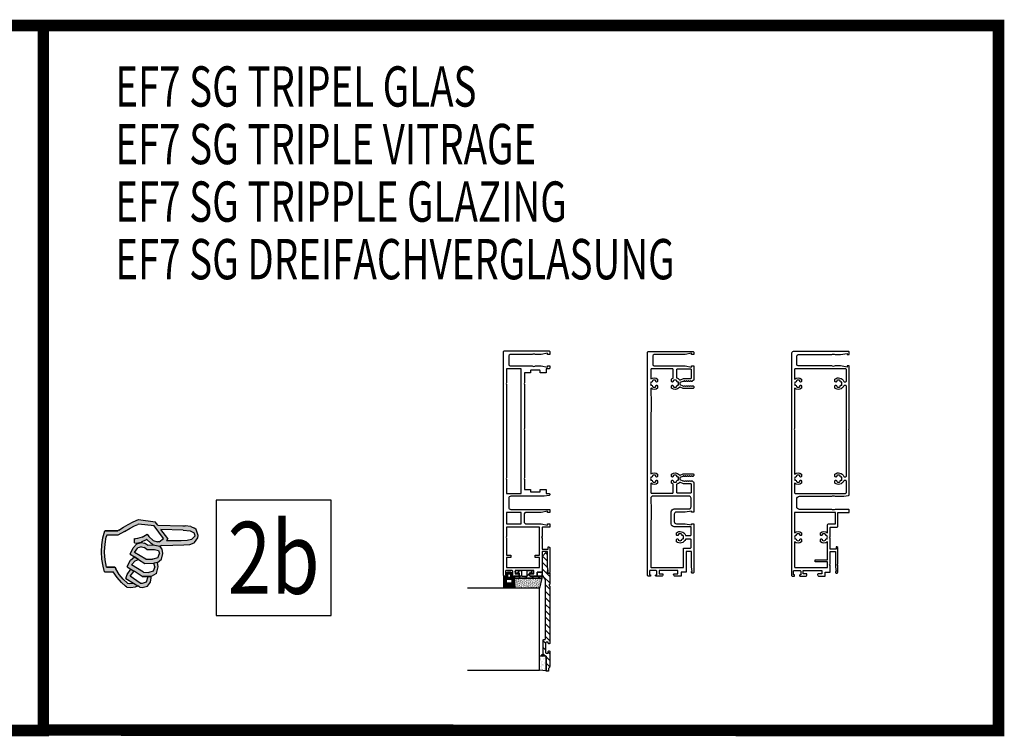
# Model space of a CAD drawing. Units: millimetres. Extents: x 262 to 8511, y 473 to 2435.
# Drawn here: x 4215 to 4899, y 1502 to 2000 of the extents above; entities that cross this region are included whole.
import ezdxf
from ezdxf.enums import TextEntityAlignment as Align

# ---------------------------------------------------------------- set-up
doc = ezdxf.new("R2010")
doc.units = ezdxf.units.MM
doc.layers.add('Hatch (ISO)', color=6, linetype='Continuous', lineweight=9)
for name, color, linetype in [('RI-GASKET', 7, 'Continuous'), ('RI-HATCH-G', 3, 'Continuous'), ('RI-HATCH-I', 4, 'Continuous'), ('RI-LAYOUT', 7, 'Continuous'), ('RI-PROFILE', 7, 'Continuous'), ('RI-TEXT-GENERAL-DEU', 7, 'Continuous'), ('RI-TEXT-GENERAL-ENG', 7, 'Continuous'), ('RI-TEXT-GENERAL-FRA', 7, 'Continuous'), ('RI-TEXT-GENERAL-NL', 7, 'Continuous'), ('RI-TEXT-TECHN', 7, 'Continuous'), ('RI-TITLE', 7, 'Continuous')]:
    doc.layers.add(name, color=color, linetype=linetype)
doc.styles.add('T6', font='arial.ttf', dxfattribs={"width": 0.8, "height": 3.5})
doc.styles.add('T8', font='arial.ttf', dxfattribs={"width": 0.7, "height": 3.5})

# ---------------------------------------------------------------- blocks, each defined once
blk = doc.blocks.new('info-assembly-nr')
at = {"layer": 'RI-LAYOUT'}
blk.add_lwpolyline([(0, 0), (4, 0), (4, 4), (0, 4)], close=True, dxfattribs=at)
at = {"layer": 'RI-TEXT-TECHN', "style": 'T6', "width": 0.8}
blk.add_attdef('ASSEMBLY-NR', text='', height=2.5, dxfattribs=at).set_placement((2, 2), align=Align.MIDDLE_CENTER)
blk = doc.blocks.new('icon-see-page')
at = {"layer": 'RI-LAYOUT'}
h = blk.add_hatch(color=256, dxfattribs=at)
h.paths.add_polyline_path([(1.874, 2.589), (2.148, 2.226), (2.018, 2.133), (1.972, 2.127), (1.845, 2.167), (1.719, 2.286), (1.671, 2.352), (1.532, 2.264), (1.389, 2.224), (1.338, 2.221), (1.307, 2.223), (1.311, 2.1), (1.352, 2.094), (1.499, 2.119), (1.639, 2.192), (1.654, 2.203), (1.785, 2.079), (1.848, 2.039), (2.035, 2.009), (2.099, 2.029), (2.734, 2.039), (2.906, 2.054), (3.033, 2.101), (3.043, 2.107), (3.14, 2.251), (3.146, 2.309), (3.093, 2.488), (3.047, 2.529), (2.936, 2.571), (2.77, 2.591), (2.701, 2.592), (1.98, 2.614), (1.908, 2.71), (1.421, 2.774), (1.267, 2.706), (1.121, 2.632), (0.984, 2.554), (0.855, 2.47), (0.824, 2.448), (0.446, 2.448), (0.393, 2.249), (0.362, 2.042), (0.352, 1.839), (0.363, 1.632), (0.396, 1.423), (0.437, 1.264), (0.689, 1.264), (0.808, 1.093), (0.926, 0.955), (1.041, 0.851), (1.085, 0.82), (1.191, 0.807), (1.335, 0.832), (1.399, 0.857), (1.277, 0.938), (1.161, 0.921), (1.099, 0.931), (0.978, 1.047), (0.866, 1.185), (0.762, 1.347), (0.735, 1.395), (0.497, 1.395), (0.458, 1.608), (0.442, 1.817), (0.442, 1.855), (0.454, 2.064), (0.491, 2.274), (0.504, 2.324), (0.825, 2.324), (1.02, 2.434), (1.181, 2.523), (1.31, 2.591), (1.407, 2.636), (1.426, 2.645)])
h.paths.add_polyline_path([(2.069, 2.491), (2.715, 2.468), (2.916, 2.448), (3.03, 2.387), (3.059, 2.307), (2.953, 2.201), (2.83, 2.173), (2.661, 2.163), (2.632, 2.163), (2.231, 2.16), (2.274, 2.223)], flags=16)
h.paths.add_polyline_path([(1.504, 2.11), (1.375, 2.071), (1.266, 1.955), (1.18, 1.774), (1.304, 1.698), (1.426, 1.623), (1.609, 1.506), (1.869, 1.509), (1.968, 1.529), (2.084, 1.625), (2.123, 1.789), (2.102, 1.915), (2.035, 2.009), (1.848, 2.039), (1.687, 2.037), (1.594, 2.092)], flags=17)
h.paths.add_polyline_path([(1.583, 1.966), (1.662, 1.908), (1.889, 1.908), (1.998, 1.88), (2.033, 1.792), (1.98, 1.67), (1.839, 1.628), (1.825, 1.628), (1.638, 1.63), (1.302, 1.824), (1.405, 1.959), (1.504, 1.986)], flags=16)
h.paths.add_polyline_path([(1.323, 1.583), (1.426, 1.623), (1.304, 1.698), (1.194, 1.602), (1.093, 1.418), (1.09, 1.41), (1.2, 1.34), (1.295, 1.277), (1.532, 1.125), (1.788, 1.125), (1.927, 1.202), (1.938, 1.216), (1.987, 1.405), (1.968, 1.529), (1.869, 1.509), (1.896, 1.403), (1.851, 1.284), (1.721, 1.244), (1.562, 1.249), (1.219, 1.461)], flags=17)
h.paths.add_polyline_path([(1.291, 1.273), (1.295, 1.277), (1.2, 1.34), (1.097, 1.18), (1.057, 1.072), (1.277, 0.938), (1.399, 0.857), (1.465, 0.817), (1.526, 0.812), (1.684, 0.849), (1.771, 0.959), (1.789, 1.085), (1.788, 1.125), (1.703, 1.125), (1.651, 0.972), (1.539, 0.936), (1.47, 0.938), (1.18, 1.133)], flags=17)
at = {"color": 6}
for p, q in [((0.984, 2.554), (1.121, 2.632)), ((1.121, 2.632), (1.267, 2.706)), ((1.181, 2.523), (1.31, 2.591)), ((1.267, 2.706), (1.421, 2.774)), ((1.31, 2.591), (1.407, 2.636)), ((1.426, 2.645), (1.407, 2.636)), ((1.421, 2.774), (1.908, 2.71)), ((1.874, 2.589), (1.426, 2.645)), ((2.148, 2.226), (1.874, 2.589)), ((1.98, 2.614), (1.908, 2.71)), ((1.98, 2.614), (2.701, 2.592)), ((2.701, 2.592), (2.77, 2.591)), ((2.936, 2.571), (2.77, 2.591)), ((2.936, 2.571), (3.047, 2.529)), ((0.393, 2.249), (0.446, 2.448)), ((0.446, 2.448), (0.446, 2.448)), ((0.446, 2.448), (0.824, 2.448)), ((0.824, 2.448), (0.446, 2.448)), ((0.824, 2.448), (0.446, 2.448)), ((0.504, 2.324), (0.491, 2.274)), ((0.825, 2.324), (0.504, 2.324)), ((0.855, 2.47), (0.824, 2.448)), ((1.02, 2.434), (0.825, 2.324)), ((0.855, 2.47), (0.984, 2.554)), ((1.02, 2.434), (1.181, 2.523)), ((1.532, 2.264), (1.671, 2.352)), ((1.671, 2.352), (1.719, 2.286)), ((1.845, 2.167), (1.719, 2.286)), ((2.274, 2.223), (2.069, 2.491)), ((2.715, 2.468), (2.069, 2.491)), ((2.715, 2.468), (2.916, 2.448)), ((2.916, 2.448), (3.03, 2.387)), ((2.953, 2.201), (3.059, 2.307)), ((3.059, 2.307), (3.03, 2.387)), ((3.093, 2.488), (3.047, 2.529)), ((3.146, 2.309), (3.093, 2.488)), ((3.14, 2.251), (3.146, 2.309)), ((0.352, 1.839), (0.362, 2.042)), ((0.362, 2.042), (0.393, 2.249)), ((0.442, 1.855), (0.454, 2.064)), ((0.454, 2.064), (0.491, 2.274)), ((1.266, 1.955), (1.375, 2.071)), ((1.307, 2.223), (1.338, 2.221)), ((1.311, 2.1), (1.307, 2.223)), ((1.311, 2.1), (1.352, 2.094)), ((1.389, 2.224), (1.338, 2.221)), ((1.352, 2.094), (1.499, 2.119)), ((1.375, 2.071), (1.504, 2.11)), ((1.532, 2.264), (1.389, 2.224)), ((1.639, 2.192), (1.499, 2.119)), ((1.504, 2.11), (1.594, 2.092)), ((1.687, 2.037), (1.594, 2.092)), ((1.654, 2.203), (1.639, 2.192)), ((1.785, 2.079), (1.654, 2.203)), ((1.687, 2.037), (1.848, 2.039)), ((1.848, 2.039), (1.785, 2.079)), ((1.845, 2.167), (1.972, 2.127)), ((1.848, 2.039), (2.035, 2.009)), ((2.018, 2.133), (1.972, 2.127)), ((2.018, 2.133), (2.148, 2.226)), ((2.099, 2.029), (2.035, 2.009)), ((2.102, 1.915), (2.035, 2.009)), ((2.099, 2.029), (2.734, 2.039)), ((2.274, 2.223), (2.231, 2.16)), ((2.632, 2.163), (2.231, 2.16)), ((2.661, 2.163), (2.632, 2.163)), ((2.83, 2.173), (2.661, 2.163)), ((2.734, 2.039), (2.906, 2.054)), ((2.953, 2.201), (2.83, 2.173)), ((2.906, 2.054), (3.033, 2.101)), ((3.043, 2.107), (3.033, 2.101)), ((3.043, 2.107), (3.14, 2.251)), ((0.363, 1.632), (0.352, 1.839)), ((0.442, 1.817), (0.442, 1.855)), ((0.458, 1.608), (0.442, 1.817)), ((1.18, 1.774), (1.266, 1.955)), ((1.18, 1.774), (1.304, 1.698)), ((1.302, 1.824), (1.405, 1.959)), ((1.638, 1.63), (1.302, 1.824)), ((1.504, 1.986), (1.405, 1.959)), ((1.504, 1.986), (1.583, 1.966)), ((1.662, 1.908), (1.583, 1.966)), ((1.662, 1.908), (1.889, 1.908)), ((1.889, 1.908), (1.998, 1.88)), ((1.98, 1.67), (2.033, 1.792)), ((1.998, 1.88), (2.033, 1.792)), ((2.084, 1.625), (2.123, 1.789)), ((2.123, 1.789), (2.102, 1.915)), ((0.396, 1.423), (0.363, 1.632)), ((0.497, 1.395), (0.458, 1.608)), ((1.093, 1.418), (1.194, 1.602)), ((1.194, 1.602), (1.304, 1.698)), ((1.323, 1.583), (1.219, 1.461)), ((1.562, 1.249), (1.219, 1.461)), ((1.426, 1.623), (1.304, 1.698)), ((1.304, 1.698), (1.426, 1.623)), ((1.323, 1.583), (1.426, 1.623)), ((1.426, 1.623), (1.609, 1.506)), ((1.609, 1.506), (1.869, 1.509)), ((1.638, 1.63), (1.825, 1.628)), ((1.839, 1.628), (1.825, 1.628)), ((1.98, 1.67), (1.839, 1.628)), ((1.968, 1.529), (1.869, 1.509)), ((1.968, 1.529), (1.869, 1.509)), ((1.896, 1.403), (1.869, 1.509)), ((1.968, 1.529), (2.084, 1.625)), ((1.987, 1.405), (1.968, 1.529)), ((0.437, 1.264), (0.396, 1.423)), ((0.437, 1.264), (0.689, 1.264)), ((0.735, 1.395), (0.497, 1.395)), ((0.497, 1.395), (0.735, 1.395)), ((0.497, 1.395), (0.735, 1.395)), ((0.808, 1.093), (0.689, 1.264)), ((0.735, 1.395), (0.762, 1.347)), ((0.735, 1.395), (0.735, 1.395)), ((0.866, 1.185), (0.762, 1.347)), ((0.978, 1.047), (0.866, 1.185)), ((1.057, 1.072), (1.097, 1.18)), ((1.093, 1.418), (1.09, 1.41)), ((1.09, 1.41), (1.2, 1.34)), ((1.097, 1.18), (1.2, 1.34)), ((1.18, 1.133), (1.291, 1.273)), ((1.2, 1.34), (1.295, 1.277)), ((1.2, 1.34), (1.295, 1.277)), ((1.295, 1.277), (1.291, 1.273)), ((1.532, 1.125), (1.295, 1.277)), ((1.562, 1.249), (1.721, 1.244)), ((1.851, 1.284), (1.721, 1.244)), ((1.927, 1.202), (1.788, 1.125)), ((1.896, 1.403), (1.851, 1.284)), ((1.938, 1.216), (1.927, 1.202)), ((1.938, 1.216), (1.987, 1.405)), ((0.926, 0.955), (0.808, 1.093)), ((1.041, 0.851), (0.926, 0.955)), ((1.099, 0.931), (0.978, 1.047)), ((1.057, 1.072), (1.277, 0.938)), ((1.099, 0.931), (1.161, 0.921)), ((1.161, 0.921), (1.277, 0.938)), ((1.47, 0.938), (1.18, 1.133)), ((1.277, 0.938), (1.399, 0.857)), ((1.335, 0.832), (1.399, 0.857)), ((1.465, 0.817), (1.399, 0.857)), ((1.47, 0.938), (1.539, 0.936)), ((1.788, 1.125), (1.532, 1.125)), ((1.532, 1.125), (1.703, 1.125)), ((1.788, 1.125), (1.532, 1.125)), ((1.539, 0.936), (1.651, 0.972)), ((1.651, 0.972), (1.703, 1.125)), ((1.684, 0.849), (1.771, 0.959)), ((1.703, 1.125), (1.788, 1.125)), ((1.788, 1.125), (1.703, 1.125)), ((1.771, 0.959), (1.789, 1.085)), ((1.789, 1.085), (1.788, 1.125)), ((1.085, 0.82), (1.041, 0.851)), ((1.085, 0.82), (1.191, 0.807)), ((1.191, 0.807), (1.335, 0.832)), ((1.465, 0.817), (1.526, 0.812)), ((1.526, 0.812), (1.684, 0.849))]:
    blk.add_line(p, q, dxfattribs=at)
blk = doc.blocks.new('1070510b')
at = {"layer": 'RI-PROFILE'}
blk.add_lwpolyline([(29.5, 143.8), (29.5, 141.5, -0.414214), (29.3, 141.3), (25.5, 141.3, -0.414214), (25.3, 141.5), (25.3, 142.8, 0.414214), (25.1, 143), (18.9, 143, 0.414214), (18.7, 142.8), (18.7, 141.5, -0.414214), (18.5, 141.3), (14.7, 141.3, 0.414214), (14.5, 141.1), (14.5, 134.27), (14.2, 133.75), (14.5, 133.23), (14.5, 102.52), (14.2, 102), (14.5, 101.48), (14.5, 68.27), (14.2, 67.75), (14.5, 67.23), (14.5, 60.4, 0.414214), (14.7, 60.2), (18.5, 60.2, -0.414214), (18.7, 60), (18.7, 58.7, 0.414214), (18.9, 58.5), (25.1, 58.5, 0.414214), (25.3, 58.7), (25.3, 60, -0.414214), (25.5, 60.2), (29.3, 60.2, -0.414214), (29.5, 60), (29.5, 57.7, 0.414214), (29.7, 57.5), (31.5, 57.5, -0.414214), (32, 57), (32, 56.58, -0.36397), (31.59, 56.09), (28.24, 55.5), (5, 55.5, 0.414214), (3.5, 54), (3.5, 47.8, 0.414214), (5, 46.3), (32, 46.3), (32, 44.3), (30.5, 44.3), (30.5, 45.09), (26, 44.3), (15.7, 44.3, 0.414214), (14.2, 42.8), (14.2, 37.8, 0.414214), (15.7, 36.3), (26, 36.3), (30.5, 35.51), (30.5, 36.3), (32, 36.3), (32, 34), (27.2, 34, 0.414214), (26.7, 33.5), (26.7, 27.52), (26.4, 27), (26.7, 26.48), (26.7, 18.9, 0.414214), (26.9, 18.7), (30.8, 18.7, 0.414214), (31, 18.9), (31, 20.2, -0.57735), (31.3, 20.37), (32, 19.97), (32, 2.6, -0.414214), (31.5, 2.1), (31, 2.1, -0.414214), (30.5, 2.6), (30.5, 3.1, -0.414214), (30.7, 3.3), (31, 3.3), (30.5, 6.5), (30.5, 17, 0.414214), (30.3, 17.2), (26.9, 17.2, 0.414214), (26.7, 17), (26.7, 2.7), (23.2, 2.7), (23.2, 0), (19.05, 0, -0.414214), (18.05, 1), (18.05, 1.2, -0.414214), (18.55, 1.7), (20.9, 1.7), (20.9, 3.9), (7.9, 3.9), (7.9, 1.7), (10.15, 1.7, -0.414214), (10.65, 1.2), (10.65, 1, -0.414214), (9.65, 0), (5.8, 0, -0.414214), (5.5, 0.3), (5.5, 0.5, -0.414214), (5.8, 0.8), (6.3, 0.8), (6.3, 3.4, 0.414214), (5.8, 3.9), (1.8, 3.9, 0.414214), (1.3, 3.4), (1.3, 0.8), (1.8, 0.8, -0.414214), (2.1, 0.5), (2.1, 0.3, -0.414214), (1.8, 0), (0.5, 0, -0.414214), (0, 0.5), (0, 156, -0.414214), (0.5, 156.5), (31.5, 156.5, -0.414214), (32, 156), (32, 154), (30.5, 154), (30.5, 154.8), (25.96, 154), (22.19, 154, 0.252646), (19.81, 154), (5, 154, 0.414214), (3.5, 152.5), (3.5, 147.5, 0.414214), (5, 146), (19.81, 146, 0.252646), (22.19, 146), (25.96, 146), (30.5, 145.2), (30.5, 146), (32, 146), (32, 144.5, -0.414214), (31.5, 144), (29.7, 144, 0.414214)], format="xyb", close=True, dxfattribs=at)
for points in [[(1.7, 133.75), (2, 133.23), (2, 68.27), (1.7, 67.75), (2, 67.23), (2, 57.3), (12.2, 57.3), (12.2, 144), (2, 144), (2, 134.27)], [(2, 36.3), (12.2, 36.3), (12.2, 44.3), (2, 44.3)], [(5, 12.9), (2, 12.9), (2, 6.1), (24.8, 6.1), (24.8, 12.9), (21.8, 12.9), (21.8, 14.6), (24.8, 14.6), (24.8, 34), (2, 34), (2, 27.52), (1.7, 27), (2, 26.48), (2, 14.6), (5, 14.6)]]:
    blk.add_lwpolyline(points, close=True, dxfattribs=at)
blk = doc.blocks.new('1341116')
at = {"layer": 'Hatch (ISO)'}
h = blk.add_hatch(dxfattribs=at)
h.set_pattern_fill('ANSI31', color=256, scale=5.08, style=0)
h.set_pattern_definition([(45, (-18.6392, -27.62913), (-0.449013, 0.449013), [])])
edge = h.paths.add_edge_path()
edge.add_ellipse((3.55, 2.05), major_axis=(-0.1, 0), ratio=1, start_angle=0, end_angle=90)
edge.add_line((3.55, 1.95), (3.71, 1.95))
edge.add_ellipse((3.71, 2.05), major_axis=(0, -0.1), ratio=1, start_angle=0, end_angle=90)
edge.add_line((3.81, 2.05), (3.81, 2.71))
edge.add_ellipse((3.71, 2.71), major_axis=(0.1, 0), ratio=1, start_angle=0, end_angle=90)
edge.add_line((3.71, 2.81), (3.07, 2.81))
edge.add_ellipse((3.07, 2.85), major_axis=(0, -0.04), ratio=1, start_angle=270, end_angle=360, ccw=False)
edge.add_line((3.03, 2.85), (3.03, 3.57))
edge.add_ellipse((3.07, 3.57), major_axis=(-0.04, 0), ratio=1, start_angle=270, end_angle=360, ccw=False)
edge.add_line((3.07, 3.61), (3.71, 3.61))
edge.add_ellipse((3.71, 3.71), major_axis=(0, -0.1), ratio=1, start_angle=0, end_angle=90)
edge.add_line((3.81, 3.71), (3.81, 4.37))
edge.add_ellipse((3.71, 4.37), major_axis=(0.1, 0), ratio=1, start_angle=0, end_angle=90)
edge.add_line((3.71, 4.47), (3.55, 4.47))
edge.add_ellipse((3.55, 4.37), major_axis=(0, 0.1), ratio=1, start_angle=0, end_angle=90)
edge.add_line((3.45, 4.37), (3.45, 3.89))
edge.add_line((3.45, 3.89), (3.13, 3.89))
edge.add_ellipse((3.13, 3.99), major_axis=(0, -0.1), ratio=1, start_angle=270, end_angle=360, ccw=False)
edge.add_line((3.03, 3.99), (3.03, 5.59))
edge.add_ellipse((2.99, 5.59), major_axis=(0.04, 0), ratio=1, start_angle=0, end_angle=90)
edge.add_line((2.99, 5.63), (2.73, 5.63))
edge.add_line((2.73, 5.63), (2.73, 3.31))
edge.add_line((2.73, 3.31), (2.79, 3.21))
edge.add_line((2.79, 3.21), (2.73, 3.1))
edge.add_line((2.73, 3.1), (2.73, 1.89))
edge.add_line((2.73, 1.89), (2.99, 1.89))
edge.add_ellipse((2.99, 1.93), major_axis=(0, -0.04), ratio=1, start_angle=0, end_angle=90)
edge.add_line((3.03, 1.93), (3.03, 2.43))
edge.add_ellipse((3.13, 2.43), major_axis=(-0.1, 0), ratio=1, start_angle=270, end_angle=360, ccw=False)
edge.add_line((3.13, 2.53), (3.45, 2.53))
edge.add_line((3.45, 2.53), (3.45, 2.05))
at = {"layer": 'RI-PROFILE'}
for p, q in [((2.99, 5.63), (2.73, 5.63)), ((2.73, 5.63), (2.73, 3.31)), ((3.03, 3.99), (3.03, 5.59)), ((3.45, 4.37), (3.45, 3.89)), ((3.71, 4.47), (3.55, 4.47)), ((3.81, 3.71), (3.81, 4.37)), ((2.73, 3.31), (2.79, 3.21)), ((2.79, 3.21), (2.73, 3.1)), ((2.73, 3.1), (2.73, 1.89)), ((3.03, 2.85), (3.03, 3.57)), ((3.07, 3.61), (3.71, 3.61)), ((3.71, 2.81), (3.07, 2.81)), ((3.45, 3.89), (3.13, 3.89)), ((2.73, 1.89), (2.99, 1.89)), ((3.03, 1.93), (3.03, 2.43)), ((3.13, 2.53), (3.45, 2.53)), ((3.45, 2.53), (3.45, 2.05)), ((3.55, 1.95), (3.71, 1.95)), ((3.81, 2.05), (3.81, 2.71))]:
    blk.add_line(p, q, dxfattribs=at)
for centre, radius, start, end in [((2.99, 5.59), 0.04, 0, 90), ((3.55, 4.37), 0.1, 90, 180), ((3.71, 4.37), 0.1, 0, 90), ((3.13, 3.99), 0.1, 180, 270), ((3.07, 3.57), 0.04, 90, 180), ((3.07, 2.85), 0.04, 180, 270), ((3.71, 3.71), 0.1, 270, 0), ((3.71, 2.71), 0.1, 0, 90), ((2.99, 1.93), 0.04, 270, 0), ((3.13, 2.43), 0.1, 90, 180), ((3.55, 2.05), 0.1, 180, 270), ((3.71, 2.05), 0.1, 270, 0)]:
    blk.add_arc(centre, radius, start, end, dxfattribs=at)
blk = doc.blocks.new('1809302')
at = {"layer": 'RI-HATCH-G'}
h = blk.add_hatch(dxfattribs=at)
h.set_pattern_fill('ANSI31', color=256, scale=0.2, angle=90, style=0)
h.paths.add_polyline_path([(10.6, 4.22, -1), (10.6, 5.07, 1), (10.6, 5.91, -1), (10.6, 6.76, 1), (10.6, 7.6), (2.7, 7.6), (2.7, 5.65), (1.5, 5.65), (1.5, 5.85, 0.668179), (0.99, 6.06), (0.09, 5.16, 0.198912), (0, 4.95), (0, 2.65, 0.198912), (0.09, 2.44), (0.99, 1.54, 0.668179), (1.5, 1.75), (1.5, 1.95), (2.7, 1.95), (2.7, 0), (10.6, 0, 1), (10.6, 0.84, -1), (10.6, 1.69, 1), (10.6, 2.53, -1), (10.6, 3.38, 1)])
h.paths.add_polyline_path([(7.7, 2.2, -0.414214), (7.4, 1.9), (5.1, 1.9, -0.414214), (4.8, 2.2), (4.8, 5.4, -0.414214), (5.1, 5.7), (7.4, 5.7, -0.414214), (7.7, 5.4)], flags=16)
h.paths.add_polyline_path([(3.6, 3.2, -0.414214), (3.3, 2.9), (1.5, 2.9, -0.414214), (1.2, 3.2), (1.2, 4.4, -0.414214), (1.5, 4.7), (3.3, 4.7, -0.414214), (3.6, 4.4)], flags=16)
at = {"layer": 'RI-GASKET'}
for p, q in [((2.7, 5.65), (2.7, 7.6)), ((2.7, 7.6), (10.6, 7.6)), ((0, 2.65), (0, 4.95)), ((0.09, 5.16), (0.99, 6.06)), ((0.99, 1.54), (0.09, 2.44)), ((1.2, 4.4), (1.2, 3.2)), ((1.5, 5.85), (1.5, 5.65)), ((1.5, 5.65), (2.7, 5.65)), ((3.3, 4.7), (1.5, 4.7)), ((1.5, 2.9), (3.3, 2.9)), ((2.7, 1.95), (1.5, 1.95)), ((1.5, 1.95), (1.5, 1.75)), ((2.7, 0), (2.7, 1.95)), ((10.6, 0), (2.7, 0)), ((3.6, 3.2), (3.6, 4.4)), ((4.8, 5.4), (4.8, 2.2)), ((7.4, 5.7), (5.1, 5.7)), ((5.1, 1.9), (7.4, 1.9)), ((7.7, 2.2), (7.7, 5.4))]:
    blk.add_line(p, q, dxfattribs=at)
for centre, radius, start, end in [((10.6, 7.18), 0.422, 270, 90), ((0.3, 4.95), 0.3, 135, 180), ((0.3, 2.65), 0.3, 180, 225), ((1.2, 5.85), 0.3, 0, 135), ((1.2, 1.75), 0.3, 225, 0), ((1.5, 4.4), 0.3, 90, 180), ((1.5, 3.2), 0.3, 180, 270), ((3.3, 4.4), 0.3, 0, 90), ((3.3, 3.2), 0.3, 270, 0), ((5.1, 5.4), 0.3, 90, 180), ((5.1, 2.2), 0.3, 180, 270), ((7.4, 5.4), 0.3, 0, 90), ((7.4, 2.2), 0.3, 270, 0), ((10.6, 6.33), 0.422, 90, 270), ((10.6, 4.64), 0.422, 90, 270), ((10.6, 2.96), 0.422, 90, 270), ((10.6, 1.27), 0.422, 90, 270), ((10.6, 5.49), 0.422, 270, 90), ((10.6, 3.8), 0.422, 270, 90), ((10.6, 2.11), 0.422, 270, 90), ((10.6, 0.42), 0.422, 270, 90)]:
    blk.add_arc(centre, radius, start, end, dxfattribs=at)
blk = doc.blocks.new('1340304')
at = {"layer": 'RI-HATCH-I'}
h = blk.add_hatch(dxfattribs=at)
h.set_pattern_fill('ANSI31', color=256, scale=25.4, style=0)
h.set_pattern_definition([(45, (-102.25, -107.1), (-2.245064, 2.245064), [])])
edge = h.paths.add_edge_path()
edge.add_line((0.5, 59.7), (0, 58.83))
edge.add_line((0, 58.83), (0, 19.3))
edge.add_ellipse((0.3, 19.3), major_axis=(-0.3, 0), ratio=1, start_angle=0, end_angle=90)
edge.add_line((0.3, 19), (0.5, 19))
edge.add_ellipse((0.5, 19.5), major_axis=(0, -0.5), ratio=1, start_angle=0, end_angle=90)
edge.add_line((1, 19.5), (1, 20))
edge.add_line((1, 20), (2.4, 20))
edge.add_ellipse((2.4, 19.5), major_axis=(0, 0.5), ratio=1, start_angle=270, end_angle=360, ccw=False)
edge.add_line((2.9, 19.5), (2.9, 13))
edge.add_ellipse((2.4, 13), major_axis=(0.5, 0), ratio=1, start_angle=270, end_angle=360, ccw=False)
edge.add_line((2.4, 12.5), (1, 12.5))
edge.add_line((1, 12.5), (1, 13.5))
edge.add_ellipse((0.5, 13.5), major_axis=(0.5, 0), ratio=1, start_angle=0, end_angle=90)
edge.add_line((0.5, 14), (0.3, 14))
edge.add_ellipse((0.3, 13.7), major_axis=(0, 0.3), ratio=1, start_angle=0, end_angle=90)
edge.add_line((0, 13.7), (0, 3.12))
edge.add_ellipse((1, 3.12), major_axis=(-1, 0), ratio=1, start_angle=0, end_angle=40)
edge.add_line((0.23, 2.47), (0.57, 2.08))
edge.add_ellipse((-0.2, 1.44), major_axis=(0.766, 0.643), ratio=1, start_angle=320, end_angle=360, ccw=False)
edge.add_line((0.8, 1.44), (0.8, 0.2))
edge.add_ellipse((1, 0.2), major_axis=(-0.2, 0), ratio=1, start_angle=0, end_angle=90)
edge.add_line((1, 0), (2.3, 0))
edge.add_ellipse((2.3, 0.2), major_axis=(0, -0.2), ratio=1, start_angle=0, end_angle=90)
edge.add_line((2.5, 0.2), (2.5, 10.1))
edge.add_ellipse((3, 10.1), major_axis=(-0.5, 0), ratio=1, start_angle=270, end_angle=360, ccw=False)
edge.add_line((3, 10.6), (5, 10.6))
edge.add_ellipse((5, 11.1), major_axis=(0, -0.5), ratio=1, start_angle=0, end_angle=180)
edge.add_line((5, 11.6), (4.5, 11.6))
edge.add_line((4.5, 11.6), (4.5, 21.4))
edge.add_ellipse((4, 21.4), major_axis=(0.5, 0), ratio=1, start_angle=0, end_angle=90)
edge.add_line((4, 21.9), (3.5, 21.9))
edge.add_ellipse((3.5, 22.4), major_axis=(0, -0.5), ratio=1, start_angle=270, end_angle=360, ccw=False)
edge.add_line((3, 22.4), (3, 63.64))
edge.add_ellipse((3.5, 63.64), major_axis=(-0.5, 0), ratio=1, start_angle=325, end_angle=360, ccw=False)
edge.add_line((3.09, 63.93), (5.01, 66.67))
edge.add_ellipse((4.6, 66.96), major_axis=(0.41, -0.287), ratio=1, start_angle=0, end_angle=35)
edge.add_line((5.1, 66.96), (5.1, 79.72))
edge.add_ellipse((4.9, 79.72), major_axis=(0.2, 0), ratio=1, start_angle=0, end_angle=42)
edge.add_line((5.05, 79.86), (2.46, 82.73))
edge.add_ellipse((2.31, 82.6), major_axis=(0.149, 0.134), ratio=1, start_angle=0, end_angle=48)
edge.add_line((2.31, 82.8), (1.9, 82.8))
edge.add_ellipse((1.9, 82.6), major_axis=(0, 0.2), ratio=1, start_angle=0, end_angle=90)
edge.add_line((1.7, 82.6), (1.7, 72.5))
edge.add_line((1.7, 72.5), (1.23, 69.83))
edge.add_ellipse((1.43, 69.8), major_axis=(-0.197, 0.035), ratio=1, start_angle=0, end_angle=100)
edge.add_line((1.43, 69.6), (1.7, 69.6))
edge.add_line((1.7, 69.6), (1.7, 68.1))
edge.add_line((1.7, 68.1), (0.2, 68.1))
edge.add_ellipse((0.2, 67.9), major_axis=(0, 0.2), ratio=1, start_angle=0, end_angle=90)
edge.add_line((0, 67.9), (0, 60.57))
edge.add_line((0, 60.57), (0.5, 59.7))
at = {"layer": 'RI-PROFILE'}
blk.add_lwpolyline([(0, 58.83), (0, 19.3, 0.414214), (0.3, 19), (0.5, 19, 0.414214), (1, 19.5), (1, 20), (2.4, 20, -0.414214), (2.9, 19.5), (2.9, 13, -0.414214), (2.4, 12.5), (1, 12.5), (1, 13.5, 0.414214), (0.5, 14), (0.3, 14, 0.414214), (0, 13.7), (0, 3.12, 0.176327), (0.23, 2.47), (0.57, 2.08, -0.176327), (0.8, 1.44), (0.8, 0.2, 0.414214), (1, 0), (2.3, 0, 0.414214), (2.5, 0.2), (2.5, 10.1, -0.414214), (3, 10.6), (5, 10.6, 1), (5, 11.6), (4.5, 11.6), (4.5, 21.4, 0.414214), (4, 21.9), (3.5, 21.9, -0.414214), (3, 22.4), (3, 63.64, -0.153915), (3.09, 63.93), (5.01, 66.67, 0.153915), (5.1, 66.96), (5.1, 79.72, 0.185339), (5.05, 79.86), (2.46, 82.73, 0.212557), (2.31, 82.8), (1.9, 82.8, 0.414214), (1.7, 82.6), (1.7, 72.5), (1.23, 69.83, 0.466308), (1.43, 69.6), (1.7, 69.6), (1.7, 68.1), (0.2, 68.1, 0.414214), (0, 67.9), (0, 60.57), (0.5, 59.7)], format="xyb", close=True, dxfattribs=at)
blk = doc.blocks.new('*U895')
at = {"rotation": 90}
blk.add_blockref('1340304', (69.3, -0.99), dxfattribs=at)
blk = doc.blocks.new('1070521b')
at = {"layer": 'RI-PROFILE'}
for points in [[(12.19, 55.5, 0.252646), (9.81, 55.5), (3.76, 55.5), (0.41, 56.09, -0.36397), (0, 56.58), (0, 101.48), (0.3, 102), (0, 102.52), (0, 146), (1.5, 146), (1.5, 145.21), (6, 146), (9.81, 146, 0.252646), (12.19, 146), (35, 146, 0.414214), (36.5, 147.5), (36.5, 152.5, 0.414214), (35, 154), (12.19, 154, 0.252646), (9.81, 154), (6, 154), (1.5, 154.79), (1.5, 154), (0, 154), (0, 155.5, -0.414214), (0.5, 156), (39, 156, -0.414214), (40, 155), (40, 0.5, -0.414214), (39.5, 0), (38.2, 0, -0.414214), (37.9, 0.3), (37.9, 0.5, -0.414214), (38.2, 0.8), (38.7, 0.8), (38.7, 3.4, 0.414214), (38.2, 3.9), (34.2, 3.9, 0.414214), (33.7, 3.4), (33.7, 0.8), (34.2, 0.8, -0.414214), (34.5, 0.5), (34.5, 0.3, -0.414214), (34.2, 0), (30.35, 0, -0.414214), (29.35, 1), (29.35, 1.2, -0.414214), (29.85, 1.7), (32.1, 1.7), (32.1, 3.9), (19.1, 3.9), (19.1, 1.7), (21.45, 1.7, -0.414214), (21.95, 1.2), (21.95, 1, -0.414214), (20.95, 0), (16.8, 0), (16.8, 2.7), (13.3, 2.7), (13.3, 7.48), (13.6, 8), (13.3, 8.52), (13.3, 17, 0.414214), (13.1, 17.2), (9.7, 17.2, 0.414214), (9.5, 17), (9.5, 6.5), (9, 3.3), (9.3, 3.3, -0.414214), (9.5, 3.1), (9.5, 2.6, -0.414214), (9, 2.1), (8.5, 2.1, -0.414214), (8, 2.6), (8, 7.48), (8.3, 8), (8, 8.52), (8, 19.97), (8.7, 20.37, -0.57735), (9, 20.2), (9, 18.9, 0.414214), (9.2, 18.7), (13.1, 18.7, 0.414214), (13.3, 18.9), (13.3, 26.48), (13.6, 27), (13.3, 27.52), (13.3, 33.5, 0.414214), (12.8, 34), (8.5, 34, -0.414214), (8, 34.5), (8, 43.8, 0.414214), (7.5, 44.3), (0, 44.3), (0, 45.8, -0.414214), (0.5, 46.3), (9.81, 46.3, 0.252646), (12.19, 46.3), (34.5, 46.3, 0.414214), (36.5, 48.3), (36.5, 53.5, 0.414214), (34.5, 55.5)], [(34.33, 135.78), (34.27, 135.87, -0.267949), (36.72, 135.87), (36.67, 135.78, 0.353997), (36.77, 135.16, -0.02597), (36.91, 135.02, 0.353997), (37.53, 134.92), (37.62, 134.98, -0.267949), (37.62, 132.53), (37.53, 132.58, 0.353997), (36.91, 132.48, -0.02597), (36.77, 132.34, 0.353997), (36.67, 131.72), (36.72, 131.63, -0.267949), (34.27, 131.63), (34.33, 131.72, 0.353997), (34.23, 132.34, -0.02597), (34.09, 132.48, 0.353997), (33.47, 132.58), (33.3, 132.48, 0.267949), (33.05, 132.05), (33.05, 132.03), (33.05, 130.59, 0.346538), (38, 130.63), (38, 102.52), (38.3, 102), (38, 101.48), (38, 70.87, 0.346538), (33.05, 70.91), (33.05, 69.47), (33.05, 69.45, 0.267949), (33.3, 69.02), (33.47, 68.92, 0.353997), (34.09, 69.02, -0.02597), (34.23, 69.16, 0.353997), (34.33, 69.78), (34.27, 69.87, -0.267949), (36.72, 69.87), (36.67, 69.78, 0.353997), (36.77, 69.16, -0.02597), (36.91, 69.02, 0.353997), (37.53, 68.92), (37.62, 68.97, -0.267949), (37.62, 66.52), (37.53, 66.58, 0.353997), (36.91, 66.48, -0.02597), (36.77, 66.34, 0.353997), (36.67, 65.72), (36.72, 65.63, -0.267949), (34.27, 65.63), (34.33, 65.72, 0.353997), (34.23, 66.34, -0.02597), (34.09, 66.48, 0.353997), (33.47, 66.58), (33.3, 66.48, 0.267949), (33.05, 66.05), (33.05, 66.03), (33.05, 64.59, 0.346538), (38, 64.63), (38, 58, -0.414214), (37.5, 57.5), (2.5, 57.5, -0.414214), (2, 58), (2, 66, -0.414214), (2.5, 66.5), (3.35, 66.5, -0.301511), (3.81, 66.19, 0.492522), (9.95, 64.59), (9.95, 66.03), (9.95, 66.05, 0.267949), (9.7, 66.48), (9.53, 66.58, 0.353997), (8.91, 66.48, -0.02597), (8.77, 66.34, 0.353997), (8.67, 65.72), (8.72, 65.63, -0.267949), (6.27, 65.63), (6.33, 65.72, 0.353997), (6.23, 66.34, -0.02597), (6.09, 66.48, 0.353997), (5.47, 66.58), (5.38, 66.52, -0.267949), (5.38, 68.97), (5.47, 68.92, 0.353997), (6.09, 69.02, -0.02597), (6.23, 69.16, 0.353997), (6.33, 69.78), (6.27, 69.87, -0.267949), (8.72, 69.87), (8.67, 69.78, 0.353997), (8.77, 69.16, -0.02597), (8.91, 69.02, 0.353997), (9.53, 68.92), (9.7, 69.02, 0.267949), (9.95, 69.45), (9.95, 69.47), (9.95, 70.91, 0.492522), (3.81, 69.31, -0.301511), (3.35, 69), (2.5, 69, -0.414214), (2, 69.5), (2, 132, -0.414214), (2.5, 132.5), (3.35, 132.5, -0.301511), (3.81, 132.19, 0.492522), (9.95, 130.59), (9.95, 132.03), (9.95, 132.05, 0.267949), (9.7, 132.48), (9.53, 132.58, 0.353997), (8.91, 132.48, -0.02597), (8.77, 132.34, 0.353997), (8.67, 131.72), (8.72, 131.63, -0.267949), (6.27, 131.63), (6.33, 131.72, 0.353997), (6.23, 132.34, -0.02597), (6.09, 132.48, 0.353997), (5.47, 132.58), (5.38, 132.53, -0.267949), (5.38, 134.98), (5.47, 134.92, 0.353997), (6.09, 135.02, -0.02597), (6.23, 135.16, 0.353997), (6.33, 135.78), (6.27, 135.87, -0.267949), (8.72, 135.87), (8.67, 135.78, 0.353997), (8.77, 135.16, -0.02597), (8.91, 135.02, 0.353997), (9.53, 134.92), (9.7, 135.02, 0.267949), (9.95, 135.45), (9.95, 135.47), (9.95, 136.91, 0.492522), (3.81, 135.31, -0.301511), (3.35, 135), (2.5, 135, -0.414214), (2, 135.5), (2, 143.5, -0.414214), (2.5, 144), (37.5, 144, -0.414214), (38, 143.5), (38, 136.87, 0.346538), (33.05, 136.91), (33.05, 135.47), (33.05, 135.45, 0.267949), (33.3, 135.02), (33.47, 134.92, 0.353997), (34.09, 135.02, -0.02597), (34.23, 135.16, 0.353997)], [(16.43, 29.03), (16.37, 29.12, -0.267949), (18.82, 29.12), (18.77, 29.03, 0.353997), (18.87, 28.41, -0.02597), (19.01, 28.27, 0.353997), (19.63, 28.17), (19.8, 28.27, 0.267949), (20.05, 28.7), (20.05, 28.72), (20.05, 30.16, 0.346538), (15.1, 30.12), (15.1, 35.3, 0.414214), (14.1, 36.3), (9.5, 36.3), (9.5, 44.3), (38, 44.3), (38, 30.12, 0.346538), (33.05, 30.16), (33.05, 28.72), (33.05, 28.7, 0.267949), (33.3, 28.27), (33.47, 28.17, 0.353997), (34.09, 28.27, -0.02597), (34.23, 28.41, 0.353997), (34.33, 29.03), (34.27, 29.12, -0.267949), (36.72, 29.12), (36.67, 29.03, 0.353997), (36.77, 28.41, -0.02597), (36.91, 28.27, 0.353997), (37.53, 28.17), (37.62, 28.22, -0.267949), (37.62, 25.77), (37.53, 25.83, 0.353997), (36.91, 25.73, -0.02597), (36.77, 25.59, 0.353997), (36.67, 24.97), (36.72, 24.88, -0.267949), (34.27, 24.88), (34.33, 24.97, 0.353997), (34.23, 25.59, -0.02597), (34.09, 25.73, 0.353997), (33.47, 25.83), (33.3, 25.73, 0.267949), (33.05, 25.3), (33.05, 25.28), (33.05, 23.84, 0.346538), (38, 23.88), (38, 6.3, -0.414214), (37.8, 6.1), (15.1, 6.1), (15.1, 9.9), (23.6, 9.9), (23.6, 11.4), (15.1, 11.4), (15.1, 23.88, 0.346538), (20.05, 23.84), (20.05, 25.28), (20.05, 25.3, 0.267949), (19.8, 25.73), (19.63, 25.83, 0.353997), (19.01, 25.73, -0.02597), (18.87, 25.59, 0.353997), (18.77, 24.97), (18.82, 24.88, -0.267949), (16.37, 24.88), (16.43, 24.97, 0.353997), (16.33, 25.59, -0.02597), (16.19, 25.73, 0.353997), (15.57, 25.83), (15.48, 25.77, -0.267949), (15.48, 28.22), (15.57, 28.17, 0.353997), (16.19, 28.27, -0.02597), (16.33, 28.41, 0.353997)]]:
    blk.add_lwpolyline(points, format="xyb", close=True, dxfattribs=at)
blk = doc.blocks.new('1070520b')
at = {"layer": 'RI-PROFILE'}
for points in [[(17.25, 57.64, 0.414214), (17.75, 58.14), (17.75, 63.6, 0.301511), (17.44, 64.06, -0.06504), (16.55, 64.59), (16.55, 66.02), (16.55, 66.05, -0.267949), (16.8, 66.48), (16.97, 66.58, -0.353997), (17.59, 66.48, 0.02597), (17.73, 66.34, -0.353997), (17.83, 65.72), (17.77, 65.63, 0.267949), (20.22, 65.63), (20.17, 65.72, -0.353997), (20.27, 66.34, 0.02597), (20.41, 66.48, -0.353997), (21.03, 66.58), (21.12, 66.52, 0.267949), (21.12, 68.97), (21.03, 68.92, -0.353997), (20.41, 69.02, 0.02597), (20.27, 69.16, -0.353997), (20.17, 69.78), (20.22, 69.87, 0.267949), (17.77, 69.87), (17.83, 69.78, -0.353997), (17.73, 69.16, 0.02597), (17.59, 69.02, -0.353997), (16.97, 68.92), (16.8, 69.02, -0.267949), (16.55, 69.45), (16.55, 69.48), (16.55, 70.91, -0.399253), (22.03, 70.36, 0.323895), (22.6, 70.22), (24.75, 71.11, -0.098491), (24.94, 71.15), (31.5, 71.15, -0.414214), (32, 70.65), (32, 69.85), (31.73, 69.38, -0.267949), (31.6, 69.3), (31, 69.3, -0.267949), (30.87, 69.38), (30.59, 69.85), (30.32, 69.38, -0.267949), (30.19, 69.3), (29.59, 69.3, -0.267949), (29.46, 69.38), (29.18, 69.85), (28.91, 69.38, -0.267949), (28.78, 69.3), (28.18, 69.3, -0.267949), (28.05, 69.38), (27.78, 69.85), (27.5, 69.38, -0.267949), (27.37, 69.3), (26.77, 69.3, -0.267949), (26.64, 69.38), (26.37, 69.85), (26.09, 69.38, -0.267949), (25.96, 69.3), (25.36, 69.3, -0.267949), (25.23, 69.38), (24.96, 69.85), (24.68, 69.38, -0.267949), (24.55, 69.3), (22.45, 68.43), (22.45, 67.08), (24.56, 66.2), (25.26, 66.2, -0.267949), (25.39, 66.13), (25.67, 65.65), (25.94, 66.13, -0.267949), (26.07, 66.2), (26.67, 66.2, -0.267949), (26.8, 66.13), (27.08, 65.65), (27.35, 66.13, -0.267949), (27.48, 66.2), (28.08, 66.2, -0.267949), (28.21, 66.13), (28.48, 65.65), (28.76, 66.13, -0.267949), (28.89, 66.2), (29.49, 66.2, -0.267949), (29.62, 66.13), (29.89, 65.65), (30.17, 66.13, -0.267949), (30.3, 66.2), (30.9, 66.2, -0.267949), (31.03, 66.13), (31.3, 65.65), (31.5, 65.65, -0.414214), (32, 65.15), (32, 44.44), (30.5, 44.44), (30.5, 45.23), (26, 44.44), (20, 44.44, 0.414214), (18.5, 42.94), (18.5, 37.94, 0.414214), (20, 36.44), (26, 36.44), (30.5, 35.65), (30.5, 36.44), (32, 36.44), (32, 2.6, -0.414214), (31.5, 2.1), (31, 2.1, -0.414214), (30.5, 2.6), (30.5, 3.1, -0.414214), (30.7, 3.3), (31, 3.3), (30.5, 6.5), (30.5, 17, 0.414214), (30.3, 17.2), (26.9, 17.2, 0.414214), (26.7, 17), (26.7, 2.7), (23.2, 2.7), (23.2, 0), (19.05, 0, -0.414214), (18.05, 1), (18.05, 1.2, -0.414214), (18.55, 1.7), (20.9, 1.7), (20.9, 3.9), (7.9, 3.9), (7.9, 1.7), (10.15, 1.7, -0.414214), (10.65, 1.2), (10.65, 1, -0.414214), (9.65, 0), (5.8, 0, -0.414214), (5.5, 0.3), (5.5, 0.5, -0.414214), (5.8, 0.8), (6.3, 0.8), (6.3, 3.4, 0.414214), (5.8, 3.9), (1.8, 3.9, 0.414214), (1.3, 3.4), (1.3, 0.8), (1.8, 0.8, -0.414214), (2.1, 0.5), (2.1, 0.3, -0.414214), (1.8, 0), (0.5, 0, -0.414214), (0, 0.5), (0, 155.5, -0.414214), (0.5, 156), (31.5, 156, -0.414214), (32, 155.5), (32, 154), (30.5, 154), (30.5, 154.8), (25.96, 154), (5, 154, 0.414214), (3.5, 152.5), (3.5, 147.5, 0.414214), (5, 146), (25.96, 146), (30.5, 145.2), (30.5, 146), (32, 146), (32, 136.35, -0.414214), (31.5, 135.85), (31.3, 135.85), (31.03, 135.38, -0.267949), (30.9, 135.3), (30.3, 135.3, -0.267949), (30.17, 135.38), (29.89, 135.85), (29.62, 135.38, -0.267949), (29.49, 135.3), (28.89, 135.3, -0.267949), (28.76, 135.38), (28.48, 135.85), (28.21, 135.38, -0.267949), (28.08, 135.3), (27.48, 135.3, -0.267949), (27.35, 135.38), (27.08, 135.85), (26.8, 135.38, -0.267949), (26.67, 135.3), (26.07, 135.3, -0.267949), (25.94, 135.38), (25.67, 135.85), (25.39, 135.38, -0.267949), (25.26, 135.3), (24.56, 135.3), (22.45, 134.42), (22.45, 133.07), (24.56, 132.2, -0.253186), (24.68, 132.12), (24.96, 131.65), (25.23, 132.12, -0.267949), (25.36, 132.2), (25.96, 132.2, -0.267949), (26.09, 132.12), (26.37, 131.65), (26.64, 132.12, -0.267949), (26.77, 132.2), (27.37, 132.2, -0.267949), (27.5, 132.12), (27.78, 131.65), (28.05, 132.12, -0.267949), (28.18, 132.2), (28.78, 132.2, -0.267949), (28.91, 132.12), (29.18, 131.65), (29.46, 132.12, -0.267949), (29.59, 132.2), (30.19, 132.2, -0.267949), (30.32, 132.12), (30.59, 131.65), (30.87, 132.12, -0.267949), (31, 132.2), (31.6, 132.2, -0.267949), (31.73, 132.12), (32, 131.65), (32, 130.85, -0.414214), (31.5, 130.35), (24.95, 130.35, -0.098491), (24.76, 130.39), (22.6, 131.28, 0.324087), (22.03, 131.14, -0.399454), (16.55, 130.59), (16.55, 132.02), (16.55, 132.05, -0.267949), (16.8, 132.48), (16.97, 132.58, -0.353997), (17.59, 132.48, 0.02597), (17.73, 132.34, -0.353997), (17.83, 131.72), (17.77, 131.63, 0.267949), (20.22, 131.63), (20.17, 131.72, -0.353997), (20.27, 132.34, 0.02597), (20.41, 132.48, -0.353997), (21.03, 132.58), (21.12, 132.52, 0.267949), (21.12, 134.97), (21.03, 134.92, -0.353997), (20.41, 135.02, 0.02597), (20.27, 135.16, -0.353997), (20.17, 135.78), (20.22, 135.87, 0.267949), (17.77, 135.87), (17.83, 135.78, -0.353997), (17.73, 135.16, 0.02597), (17.59, 135.02, -0.353997), (16.97, 134.92), (16.8, 135.02, -0.267949), (16.55, 135.45), (16.55, 135.48), (16.55, 136.91, -0.085557), (17.75, 137.55), (17.75, 143.5, 0.414214), (17.25, 144), (2.7, 144, 0.414214), (2.2, 143.5), (2.2, 137.02, -0.329122), (6.95, 136.91), (6.95, 135.48), (6.95, 135.45, -0.267949), (6.7, 135.02), (6.53, 134.92, -0.353997), (5.91, 135.02, 0.02597), (5.77, 135.16, -0.353997), (5.67, 135.78), (5.72, 135.87, 0.267949), (3.27, 135.87), (3.33, 135.78, -0.353997), (3.23, 135.16, 0.02597), (3.09, 135.02, -0.353997), (2.47, 134.92), (2.38, 134.97, 0.267949), (2.38, 132.52), (2.47, 132.58, -0.353997), (3.09, 132.48, 0.02597), (3.23, 132.34, -0.353997), (3.33, 131.72), (3.27, 131.63, 0.267949), (5.72, 131.63), (5.67, 131.72, -0.353997), (5.77, 132.34, 0.02597), (5.91, 132.48, -0.353997), (6.53, 132.58), (6.7, 132.48, -0.267949), (6.95, 132.05), (6.95, 132.02), (6.95, 130.59, -0.329122), (2.2, 130.48), (2.2, 125.5), (2.5, 124.5), (2.5, 114.5), (2.2, 113.5), (2.2, 71.02, -0.329122), (6.95, 70.91), (6.95, 69.48), (6.95, 69.45, -0.267949), (6.7, 69.02), (6.53, 68.92, -0.353997), (5.91, 69.02, 0.02597), (5.77, 69.16, -0.353997), (5.67, 69.78), (5.72, 69.87, 0.267949), (3.27, 69.87), (3.33, 69.78, -0.353997), (3.23, 69.16, 0.02597), (3.09, 69.02, -0.353997), (2.47, 68.92), (2.38, 68.97, 0.267949), (2.38, 66.52), (2.47, 66.58, -0.353997), (3.09, 66.48, 0.02597), (3.23, 66.34, -0.353997), (3.33, 65.72), (3.27, 65.63, 0.267949), (5.72, 65.63), (5.67, 65.72, -0.353997), (5.77, 66.34, 0.02597), (5.91, 66.48, -0.353997), (6.53, 66.58), (6.7, 66.48, -0.267949), (6.95, 66.05), (6.95, 66.02), (6.95, 64.59, -0.329122), (2.2, 64.48), (2.2, 58.14, 0.414214), (2.7, 57.64)], [(29.7, 137.15), (24.95, 137.15, 0.098491), (24.76, 137.11), (22.6, 136.22, -0.3241), (22.03, 136.36, 0.115902), (20.56, 137.44, -0.301511), (20.25, 137.9), (20.25, 143.5, -0.414214), (20.75, 144), (29.7, 144, -0.414214), (30.2, 143.5), (30.2, 137.65, -0.414214)], [(20.25, 63.6, -0.301511), (20.56, 64.06, 0.115902), (22.03, 65.14, -0.3241), (22.6, 65.28), (24.76, 64.39, 0.098491), (24.95, 64.35), (29.7, 64.35, -0.414214), (30.2, 63.85), (30.2, 58.14, -0.414214), (29.7, 57.64), (20.75, 57.64, -0.414214), (20.25, 58.14)], [(20.3, 25.73), (20.47, 25.83, -0.353997), (21.09, 25.73, 0.02597), (21.23, 25.59, -0.353997), (21.33, 24.97), (21.27, 24.88, 0.267949), (23.72, 24.88), (23.67, 24.97, -0.353997), (23.77, 25.59, 0.02597), (23.91, 25.73, -0.353997), (24.53, 25.83), (24.62, 25.78, 0.267949), (24.62, 28.23), (24.53, 28.17, -0.353997), (23.91, 28.27, 0.02597), (23.77, 28.41, -0.353997), (23.67, 29.03), (23.72, 29.12, 0.267949), (21.27, 29.12), (21.33, 29.03, -0.353997), (21.23, 28.41, 0.02597), (21.09, 28.27, -0.353997), (20.47, 28.17), (20.3, 28.27, -0.267949), (20.05, 28.7), (20.05, 28.72), (20.05, 30.16, -0.492522), (26.19, 28.56, 0.301511), (26.65, 28.25), (29.7, 28.25, 0.414214), (30.2, 28.75), (30.2, 34.24), (18.4, 34.24, -0.414214), (16.4, 36.24), (16.4, 44.64, -0.414214), (18.4, 46.64), (28.7, 46.64, 0.414214), (30.2, 48.14), (30.2, 54.14, 0.414214), (28.7, 55.64), (3.7, 55.64, 0.414214), (2.2, 54.14), (2.2, 50.5), (2.5, 49.5), (2.5, 39.5), (2.2, 38.5), (2.2, 6.3, 0.414214), (2.4, 6.1), (24.9, 6.1), (24.9, 19.5), (29.7, 19.5, 0.414214), (30.2, 20), (30.2, 25.25, 0.414214), (29.7, 25.75), (26.65, 25.75, 0.301511), (26.19, 25.44, -0.492522), (20.05, 23.84), (20.05, 25.28), (20.05, 25.3, -0.267949)]]:
    blk.add_lwpolyline(points, format="xyb", close=True, dxfattribs=at)
blk = doc.blocks.new('info-text-ARCH-1')
at = {"layer": 'RI-TEXT-GENERAL-DEU', "style": 'T8', "width": 0.7}
blk.add_attdef('DEU', (2.5, 1.191), '', height=1.75, dxfattribs=at)
at = {"layer": 'RI-TEXT-GENERAL-FRA', "style": 'T8', "width": 0.7}
blk.add_attdef('FRA', (2.5, 6.191), '', height=1.75, dxfattribs=at)
at = {"layer": 'RI-TEXT-GENERAL-NL', "style": 'T8', "width": 0.7}
blk.add_attdef('NED', (2.5, 8.691), '', height=1.75, dxfattribs=at)

msp = doc.modelspace()

# ---------------------------------------------------------------- hatches: boundary and pattern name
h = msp.add_hatch()
h.set_pattern_fill('AR-SAND', color=256, scale=0.05)
h.set_pattern_definition([(37.5, (-2303.1913, -512.4292), (-0.08000156, 2.4470662), [0, -1.9304, 0, -2.159, 0, -2.06375]), (7.5, (-2303.1913, -512.4292), (2.2476164, 3.5841255), [0, -1.0414, 0, -1.7399, 0, -0.66675]), (327.5, (-2304.7534, -512.4292), (3.95496185, 0.0071859), [0, -0.635, 0, -2.286, 0, -2.9845]), (317.5, (-2304.7534, -512.4292), (3.8177823, 1.1146466), [0, -0.3175, 0, -1.4986, 0, -1.7145])])
h.paths.add_polyline_path([(4577.85, 1615.74), (4577.41, 1613.04), (4574.35, 1613.04), (4574.35, 1615.74)])
h = msp.add_hatch()
h.set_pattern_fill('AR-SAND', color=256, scale=0.02, angle=-90)
h.set_pattern_definition([(307.5, (-12304.0875, 25565.59156), (0.978826475, 0.032000626), [0, -0.77216, 0, -0.8636, 0, -0.8255]), (277.5, (-12304.0875, 25565.5916), (1.4336502, -0.899046566), [0, -0.41656, 0, -0.69596, 0, -0.2667]), (237.5, (-12304.0875, 25566.2164), (0.00287437, -1.58198474), [0, -0.254, 0, -0.9144, 0, -1.1938]), (227.5, (-12304.0875, 25566.2164), (0.445858647, -1.527112905), [0, -0.127, 0, -0.59944, 0, -0.6858])])
h.paths.add_polyline_path([(4577.65, 1611.57), (4576.14, 1604.72), (4558.95, 1604.72), (4558.95, 1611.57)])
h = msp.add_hatch()
h.set_pattern_fill('AR-SAND', color=256, scale=0.05, angle=-90)
h.set_pattern_definition([(307.5, (4518.3844, 1550.414), (2.447066, 0.08), [0, -1.9304, 0, -2.159, 0, -2.06375]), (277.5, (4518.3844, 1550.414), (3.58413, -2.24762), [0, -1.0414, 0, -1.7399, 0, -0.66675]), (237.5, (4518.3844, 1551.976), (0.007186, -3.95496), [0, -0.635, 0, -2.286, 0, -2.9845]), (227.5, (4518.3844, 1551.976), (1.11465, -3.81778), [0, -0.3175, 0, -1.4986, 0, -1.7145])])
edge = h.paths.add_edge_path()
edge.add_line((4576.14, 1547.67), (4576.14, 1557.66))
edge.add_line((4576.14, 1557.66), (4580.14, 1557.66))
edge.add_arc((4580.14, 1557.16), 0.5, 0, 90, ccw=False)
edge.add_line((4580.64, 1557.16), (4580.64, 1547.26))
edge.add_line((4580.64, 1547.26), (4576.14, 1547.67))

# ---------------------------------------------------------------- linework, layer by layer
msp.add_lwpolyline([(4577.85, 1615.74), (4577.41, 1613.04), (4574.35, 1613.04), (4574.35, 1615.74)], close=True)
at = {"color": 7}
msp.add_lwpolyline([(4576.14, 1604.72), (4558.95, 1604.72), (4558.95, 1611.57), (4577.65, 1611.57)], close=True, dxfattribs=at)
msp.add_lwpolyline([(4526.14, 1547.72), (4576.14, 1547.72), (4576.14, 1604.72), (4526.15, 1604.72)])
msp.add_lwpolyline([(4576.14, 1547.72), (4576.14, 1557.66), (4580.14, 1557.66, -0.414214), (4580.64, 1557.16), (4580.64, 1547.26)], format="xyb", close=True, dxfattribs=at)
at = {"layer": 'RI-LAYOUT', "const_width": 8}
for points in [[(3568.06, 1506.09), (4231.45, 1505.73), (4231.45, 1995.67), (3568.06, 1995.67)], [(4231.45, 1506.09), (4894.85, 1505.73), (4894.85, 1995.67), (4231.45, 1995.67)]]:
    msp.add_lwpolyline(points, close=True, dxfattribs=at)

# ---------------------------------------------------------------- block references
ref = msp.add_blockref('info-text-ARCH-1', (4241.45, 1800.21), dxfattribs=dict(xscale=16, yscale=16, zscale=16))
ref.add_attrib('NED', 'EF7 SG TRIPEL GLAS', (4281.45, 1939.27), dxfattribs={"layer": 'RI-TEXT-GENERAL-NL', "height": 28, "style": 'T8', "width": 0.7})
ref.add_attrib('FRA', 'EF7 SG TRIPLE VITRAGE', (4281.45, 1899.27), dxfattribs={"layer": 'RI-TEXT-GENERAL-FRA', "height": 28, "style": 'T8', "width": 0.7})
ref.add_attrib('ENG', 'EF7 SG TRIPPLE GLAZING', (4281.45, 1859.27), dxfattribs={"layer": 'RI-TEXT-GENERAL-ENG', "height": 28, "style": 'T8', "width": 0.7})
ref.add_attrib('DEU', 'EF7 SG DREIFACHVERGLASUNG', (4281.45, 1819.27), dxfattribs={"layer": 'RI-TEXT-GENERAL-DEU', "height": 28, "style": 'T8', "width": 0.7})
at = {"xscale": 20, "yscale": 20, "zscale": 0.8}
msp.add_blockref('info-assembly-nr', (4351.45, 1585.73), dxfattribs=at).add_auto_attribs({'ASSEMBLY-NR': '2b'})
at = {"xscale": 24, "yscale": 24, "zscale": 0.8}
msp.add_blockref('icon-see-page', (4263.45, 1585.73), dxfattribs=at)
at = {"xscale": -1, "rotation": 90}
msp.add_blockref('1809302', (4558.75, 1615.74), dxfattribs=at)
at = {"xscale": -5, "yscale": 5, "zscale": 5, "rotation": 270}
msp.add_blockref('1341116', (4549.52, 1597.92), dxfattribs=at)
at = {"layer": 'RI-PROFILE'}
for name, p in [('1070510b', (4551.15, 1613.04)), ('1070520b', (4651.15, 1613.04))]:
    msp.add_blockref(name, p, dxfattribs=at)
at = {"layer": 'RI-PROFILE', "xscale": -1}
msp.add_blockref('1070521b', (4791.15, 1613.04), dxfattribs=at)
at = {"layer": 'RI-TITLE', "xscale": -1, "rotation": 90}
msp.add_blockref('*U895', (4582.15, 1616.36), dxfattribs=at)

doc.saveas('drawing.dxf')
